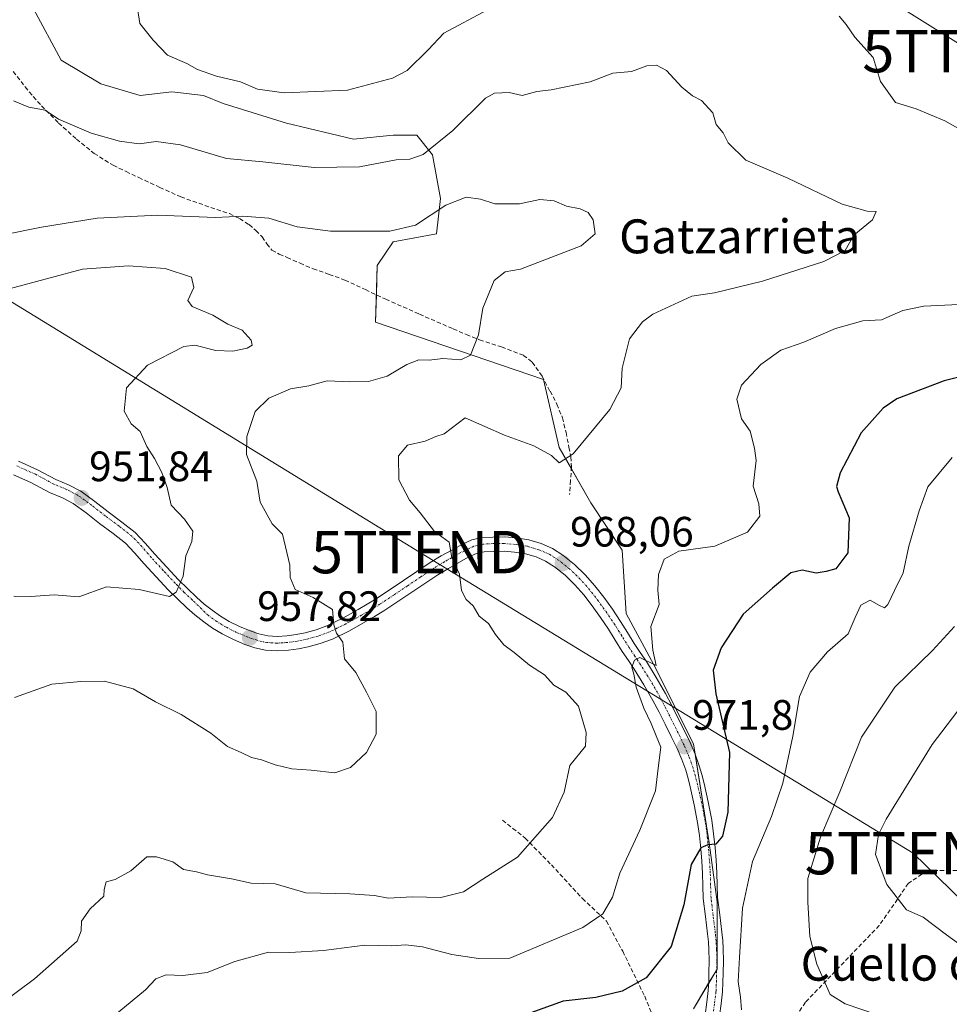
# Model space of a CAD drawing. Units: metres. Extents: x 634331 to 637785, y 4750566 to 4752947.
# Drawn here: x 634553 to 634773, y 4751560 to 4751792 of the extents above; entities that cross this region are included whole.
import ezdxf
from ezdxf.enums import TextEntityAlignment as Align

# ---------------------------------------------------------------- set-up
doc = ezdxf.new("R2010")
doc.units = ezdxf.units.M
doc.header["$MEASUREMENT"] = 0
doc.linetypes.add('TRAZO_Y_PUNTO', pattern=[1, 0.5, -0.25, 0, -0.25])
doc.linetypes.add('TRAZOSX2', pattern=[1.5, 1, -0.5])
doc.layers.get('0').update_dxf_attribs({"lineweight": 5})
for name, color, linetype, lineweight in [('Carretera de calzada única', 19, 'Continuous', 13), ('Carretera de calzada única Cxs', 19, 'Continuous', 13), ('Carretera de calzada única eje', 19, 'TRAZO_Y_PUNTO', 0), ('Carátula', 7, 'Continuous', 5), ('Curva de nivel maestra', 36, 'Continuous', 30), ('Curva de nivel normal', 36, 'Continuous', 0), ('Matorral', 135, 'Continuous', 0), ('Matorral CxS', 135, 'Continuous', 0), ('Pastizal CxS', 92, 'Continuous', 0), ('Punto de cota en terreno', 7, 'Continuous', 0), ('Rótulo de punto de cota en terreno', 19, 'Continuous', 0), ('Senda', 19, 'TRAZOSX2', 0), ('Tendido', 6, 'Continuous', 0), ('Texto cartográfico', 19, 'Continuous', 0), ('Torre de tendido puntual', 7, 'Continuous', 0)]:
    doc.layers.add(name, color=color, linetype=linetype, lineweight=lineweight)
doc.styles.add('Arial', font='txt', dxfattribs={"height": 0.2})

# ---------------------------------------------------------------- blocks, each defined once
blk = doc.blocks.new('*U163')
at = {"layer": 'Curva de nivel normal', "color": 36, "linetype": 'Continuous', "lineweight": 0}
blk.add_polyline3d([(634776.98, 4751632.28, 990), (634768.65, 4751621.35, 990), (634757.82, 4751603.71, 990), (634756, 4751600.09, 990), (634755.26, 4751595.39, 990), (634757.96, 4751588.34, 990), (634762.62, 4751582.39, 990), (634766.56, 4751580.65, 990), (634772, 4751576.49, 990), (634778.24, 4751571.99, 990)], dxfattribs=at)
blk = doc.blocks.new('*U178')
at = {"layer": 'Curva de nivel normal', "color": 36, "linetype": 'Continuous', "lineweight": 0}
for points in [[(634581.09, 4751795.87, 970), (634581.79, 4751791.28, 970), (634584.95, 4751787.42, 970), (634588.34, 4751783.82, 970), (634592.87, 4751781.88, 970), (634595.44, 4751780.5, 970), (634599.9, 4751778.9, 970), (634605.55, 4751777.58, 970), (634609.59, 4751775.84, 970), (634615.83, 4751774.97, 970), (634630.76, 4751775.58, 970), (634641.42, 4751778.43, 970), (634644.83, 4751780.24, 970), (634649.8, 4751785.09, 970), (634653.52, 4751789.03, 970), (634663.8, 4751794.51, 970)], [(634746.72, 4751793.02, 970), (634748.35, 4751791.09, 970), (634750.46, 4751788.08, 970), (634754.72, 4751783.32, 970), (634756.48, 4751777.66, 970), (634760, 4751772.71, 970), (634764.91, 4751771.16, 970), (634771.62, 4751768.35, 970), (634777.05, 4751765.32, 970)], [(634776.6, 4751725.14, 970), (634766.69, 4751724.65, 970), (634761.74, 4751723.69, 970), (634756.7, 4751721.42, 970), (634752.27, 4751721.2, 970), (634745.87, 4751719.45, 970), (634738.4, 4751716.21, 970), (634733, 4751714.3, 970), (634728.29, 4751710.96, 970), (634723.68, 4751706.09, 970), (634722.56, 4751702.75, 970), (634723.67, 4751698.15, 970), (634725.7, 4751695.18, 970), (634726.77, 4751691.21, 970), (634727.18, 4751688.28, 970), (634726.45, 4751682.22, 970), (634727.79, 4751678.1, 970), (634727.99, 4751675.17, 970), (634725.12, 4751671.43, 970), (634717.4, 4751668.07, 970), (634708.92, 4751666.88, 970), (634705.47, 4751665.03, 970), (634704.15, 4751661.43, 970), (634703.99, 4751657.7, 970), (634704.26, 4751654.38, 970), (634702.34, 4751649.18, 970), (634702.75, 4751643.54, 970), (634703.57, 4751639.98, 970), (634699.69, 4751641.81, 970), (634698.47, 4751641.2, 970), (634697.86, 4751639.54, 970), (634698.28, 4751637.91, 970), (634698.87, 4751634.88, 970), (634700.63, 4751629.9, 970), (634702.37, 4751626.3, 970), (634703.54, 4751623.36, 970), (634704.71, 4751620.7, 970), (634704.01, 4751615.73, 970), (634703.44, 4751610.42, 970), (634699.72, 4751601.17, 970), (634694.99, 4751591.04, 970), (634693.24, 4751585.35, 970), (634691.01, 4751581.45, 970), (634686.25, 4751578.22, 970), (634669.04, 4751570.96, 970), (634661.68, 4751570.89, 970), (634655.38, 4751571.86, 970), (634648.47, 4751573.66, 970), (634644.54, 4751574.1, 970), (634641.12, 4751573.85, 970), (634634.83, 4751574.06, 970), (634625.14, 4751572.77, 970), (634617.2, 4751572.3, 970), (634612.12, 4751572.35, 970), (634604.24, 4751570.16, 970), (634597.65, 4751567.56, 970), (634591.98, 4751566.86, 970), (634587.98, 4751567.03, 970), (634585.6, 4751566.1, 970), (634583.11, 4751563.51, 970), (634570.53, 4751553.11, 970)]]:
    blk.add_polyline3d(points, dxfattribs=at)
blk = doc.blocks.new('*U184')
at = {"layer": 'Curva de nivel normal', "color": 36, "linetype": 'Continuous', "lineweight": 0}
blk.add_polyline3d([(634773.94, 4751649.19, 985), (634768.74, 4751643.51, 985), (634759.82, 4751634.86, 985), (634752.02, 4751623.09, 985), (634746.89, 4751610.15, 985), (634742.29, 4751599.5, 985), (634739.31, 4751589.74, 985), (634739.36, 4751584.17, 985), (634739.8, 4751576.08, 985), (634741.44, 4751569.58, 985), (634744.64, 4751562.41, 985), (634748.17, 4751560.23, 985), (634755.73, 4751557.59, 985)], dxfattribs=at)
blk = doc.blocks.new('*U187')
at = {"layer": 'Curva de nivel normal', "color": 36, "linetype": 'Continuous', "lineweight": 0}
blk.add_polyline3d([(634552.01, 4751773.11, 965), (634555.65, 4751771.6, 965), (634559.48, 4751770.92, 965), (634562.66, 4751768.77, 965), (634570.36, 4751765.45, 965), (634576.99, 4751763.57, 965), (634581.65, 4751762.98, 965), (634585.66, 4751763.51, 965), (634591.36, 4751762.71, 965), (634602.28, 4751759.49, 965), (634610.8, 4751758.69, 965), (634622.94, 4751757.33, 965), (634633.65, 4751757.51, 965), (634642.28, 4751759.21, 965), (634645.51, 4751759.35, 965), (634648.62, 4751760.44, 965), (634655.65, 4751766.1, 965), (634663.29, 4751773.74, 965), (634665.47, 4751774.87, 965), (634668.88, 4751775.04, 965), (634671.96, 4751774.31, 965), (634675.44, 4751775.32, 965), (634678.81, 4751775.71, 965), (634687.98, 4751777.56, 965), (634693.34, 4751779.59, 965), (634697.73, 4751780.02, 965), (634701.34, 4751781.33, 965), (634703.65, 4751781.52, 965), (634706.04, 4751780.23, 965), (634709.62, 4751776.32, 965), (634712.13, 4751774.23, 965), (634714.26, 4751773.14, 965), (634716.97, 4751770.23, 965), (634717.75, 4751767.54, 965), (634719.38, 4751765.54, 965), (634720.57, 4751763.22, 965), (634724.71, 4751759.08, 965), (634734.6, 4751754.87, 965), (634747.43, 4751748.72, 965), (634753.3, 4751747.07, 965), (634755.46, 4751746.99, 965), (634754.61, 4751745.04, 965), (634750.17, 4751741.41, 965), (634748.18, 4751737.83, 965), (634743.14, 4751735.17, 965), (634728.65, 4751730.59, 965), (634717.32, 4751727.83, 965), (634711.98, 4751727, 965), (634702.82, 4751722.76, 965), (634700.35, 4751720.97, 965), (634697.26, 4751716.98, 965), (634695.56, 4751710.06, 965), (634695.28, 4751705.44, 965), (634692.62, 4751700.3, 965), (634683.99, 4751689.9, 965), (634680.72, 4751687.75, 965), (634678.91, 4751689.46, 965), (634674.76, 4751691.76, 965), (634667.79, 4751694.27, 965), (634658.55, 4751698.32, 965), (634653.55, 4751694.58, 965), (634651.65, 4751693.95, 965), (634649.1, 4751692.85, 965), (634644.92, 4751691.9, 965), (634642.77, 4751689.43, 965), (634642.91, 4751683.72, 965), (634645.43, 4751678.92, 965), (634647.88, 4751675.98, 965), (634651.26, 4751671.58, 965), (634654.78, 4751669.05, 965), (634655.35, 4751665.45, 965), (634657.18, 4751661.46, 965), (634657.68, 4751657.62, 965), (634658.76, 4751655.54, 965), (634660.42, 4751654.03, 965), (634661.83, 4751651.6, 965), (634664.07, 4751649.84, 965), (634665.66, 4751647.29, 965), (634667.64, 4751644.86, 965), (634670.05, 4751643.06, 965), (634673.67, 4751640.05, 965), (634677.24, 4751637.73, 965), (634679.44, 4751635.3, 965), (634682.25, 4751633.68, 965), (634685.26, 4751630.36, 965), (634687.03, 4751624.13, 965), (634686.9, 4751620.93, 965), (634683.23, 4751616.35, 965), (634681.85, 4751610.09, 965), (634679.09, 4751604.09, 965), (634670.88, 4751594.76, 965), (634662.66, 4751589.59, 965), (634658.17, 4751586.61, 965), (634652.8, 4751585.23, 965), (634646.06, 4751585.4, 965), (634640.36, 4751585.12, 965), (634637.13, 4751585.72, 965), (634631.3, 4751586.13, 965), (634620.99, 4751586.39, 965), (634613.7, 4751588.48, 965), (634608.05, 4751588.66, 965), (634603.44, 4751589.68, 965), (634597.79, 4751590.58, 965), (634595.18, 4751591.34, 965), (634592.12, 4751591.9, 965), (634589.58, 4751593.68, 965), (634585.75, 4751594.85, 965), (634583.46, 4751594.84, 965), (634579.71, 4751591.52, 965), (634575.98, 4751589.48, 965), (634573.89, 4751588.98, 965), (634573.38, 4751587.16, 965), (634573.32, 4751585.59, 965), (634570.09, 4751582.56, 965), (634568.06, 4751579.66, 965), (634567.96, 4751577.38, 965), (634567.06, 4751575, 965), (634556.98, 4751566.06, 965), (634548.98, 4751560.12, 965)], dxfattribs=at)
blk = doc.blocks.new('*U198')
at = {"layer": 'Curva de nivel normal', "color": 36, "linetype": 'Continuous', "lineweight": 0}
blk.add_polyline3d([(634549.63, 4751741.47, 960), (634558.58, 4751743.28, 960), (634571.78, 4751745.4, 960), (634586.02, 4751746.16, 960), (634599.65, 4751745.58, 960), (634606.06, 4751745.88, 960), (634612.23, 4751745.44, 960), (634618.95, 4751743.39, 960), (634626.81, 4751742.39, 960), (634640.79, 4751742.36, 960), (634646.84, 4751743.78, 960), (634653.96, 4751748.51, 960), (634658.77, 4751750.35, 960), (634662.15, 4751749.92, 960), (634665.54, 4751748.84, 960), (634671.31, 4751748.84, 960), (634676.16, 4751749.84, 960), (634679.53, 4751749.54, 960), (634682.4, 4751748.23, 960), (634685.62, 4751747.62, 960), (634687.56, 4751746.74, 960), (634688.74, 4751745, 960), (634689.21, 4751741.76, 960), (634685.92, 4751738.91, 960), (634671.58, 4751733.37, 960), (634667.98, 4751732.78, 960), (634665.39, 4751730.7, 960), (634662.68, 4751724.19, 960), (634661.69, 4751717.94, 960), (634659.8, 4751713.15, 960), (634657.47, 4751712.05, 960), (634653.26, 4751712.36, 960), (634650.03, 4751711.95, 960), (634647.62, 4751712.05, 960), (634644.74, 4751710.95, 960), (634640.11, 4751708.19, 960), (634635.7, 4751706.95, 960), (634631.32, 4751706.83, 960), (634625.98, 4751707.1, 960), (634621.65, 4751705.93, 960), (634617.32, 4751705.2, 960), (634612.2, 4751703.02, 960), (634609.02, 4751699.88, 960), (634607.02, 4751693.97, 960), (634606.94, 4751689.67, 960), (634609.41, 4751683.42, 960), (634610.15, 4751678.46, 960), (634612.99, 4751673.33, 960), (634615.42, 4751670.89, 960), (634617.22, 4751663.64, 960), (634617.23, 4751660.68, 960), (634618.47, 4751657.9, 960), (634622.7, 4751656.01, 960), (634627.22, 4751653.17, 960), (634627.58, 4751649.57, 960), (634628.16, 4751647.59, 960), (634629.67, 4751645.44, 960), (634630.06, 4751641.5, 960), (634632.76, 4751638.29, 960), (634635.24, 4751633.65, 960), (634637.52, 4751629.09, 960), (634637.56, 4751623.75, 960), (634635.28, 4751619.42, 960), (634631.46, 4751615.89, 960), (634627.81, 4751614.66, 960), (634622.2, 4751615.3, 960), (634617.67, 4751615.62, 960), (634613.75, 4751616.56, 960), (634610.48, 4751617.76, 960), (634608.17, 4751618.27, 960), (634605.71, 4751619.48, 960), (634602.46, 4751620.9, 960), (634598.57, 4751624.01, 960), (634591.52, 4751628.4, 960), (634585.54, 4751631.42, 960), (634580.26, 4751634.48, 960), (634573.51, 4751636.28, 960), (634567.93, 4751636.18, 960), (634561.08, 4751635.58, 960), (634552.22, 4751632.45, 960)], dxfattribs=at)
blk = doc.blocks.new('*U213')
at = {"layer": 'Curva de nivel normal', "color": 36, "linetype": 'Continuous', "lineweight": 0}
blk.add_polyline3d([(634773.41, 4751689.03, 980), (634767.66, 4751682.09, 980), (634765.58, 4751676.42, 980), (634763.18, 4751668.09, 980), (634761.85, 4751661.79, 980), (634759.79, 4751657.62, 980), (634758.18, 4751654.32, 980), (634757.41, 4751653.52, 980), (634756.1, 4751654.2, 980), (634754.06, 4751655.33, 980), (634751.86, 4751654.16, 980), (634750.52, 4751651.25, 980), (634748.87, 4751647.4, 980), (634744, 4751643.17, 980), (634739.89, 4751638.36, 980), (634737.35, 4751632.65, 980), (634735.78, 4751623.3, 980), (634733.44, 4751612.24, 980), (634730.79, 4751604.36, 980), (634726.25, 4751593.75, 980), (634723.91, 4751582.75, 980), (634723.26, 4751571.09, 980), (634722.87, 4751565.43, 980), (634723.48, 4751561.77, 980), (634723.7, 4751558.8, 980)], dxfattribs=at)
blk = doc.blocks.new('*U224')
at = {"layer": 'Curva de nivel normal', "color": 36, "linetype": 'Continuous', "lineweight": 0}
blk.add_polyline3d([(634550.98, 4751728.77, 955), (634568.29, 4751733.4, 955), (634579.11, 4751734.21, 955), (634587.78, 4751733.55, 955), (634594, 4751731.5, 955), (634594.54, 4751729.09, 955), (634593.14, 4751726, 955), (634594.12, 4751724.58, 955), (634599.02, 4751722.55, 955), (634602.58, 4751720.44, 955), (634605.96, 4751719.02, 955), (634608.09, 4751716.63, 955), (634608.32, 4751715.47, 955), (634607.12, 4751714.81, 955), (634603.74, 4751714.07, 955), (634599.73, 4751714.24, 955), (634594.81, 4751715.46, 955), (634592.2, 4751715.19, 955), (634583.58, 4751710.79, 955), (634578.67, 4751705.42, 955), (634578.14, 4751699.95, 955), (634579.75, 4751696.94, 955), (634581.85, 4751695.15, 955), (634583.47, 4751691.58, 955), (634585.26, 4751688.79, 955), (634587.02, 4751685.49, 955), (634588.24, 4751681.96, 955), (634589.19, 4751677.73, 955), (634592.33, 4751674.45, 955), (634594.3, 4751671.6, 955), (634594.06, 4751669.18, 955), (634592.64, 4751665.79, 955), (634592.04, 4751661, 955), (634590.36, 4751657.23, 955), (634588.81, 4751656.19, 955), (634581.66, 4751657.87, 955), (634573.95, 4751658.54, 955), (634567.4, 4751656.12, 955), (634561.59, 4751656.6, 955), (634556.1, 4751656.26, 955), (634552.13, 4751656.34, 955)], dxfattribs=at)
blk = doc.blocks.new('*U238')
at = {"layer": 'Curva de nivel maestra', "color": 36, "linetype": 'Continuous', "lineweight": 30}
blk.add_polyline3d([(634780.52, 4751709.36, 975), (634771.46, 4751707.1, 975), (634760.32, 4751702.81, 975), (634757.12, 4751700.59, 975), (634751.91, 4751694.85, 975), (634746.94, 4751685.42, 975), (634746.11, 4751682.16, 975), (634746.48, 4751680.87, 975), (634749.12, 4751674.76, 975), (634748.77, 4751666.56, 975), (634745.92, 4751662.79, 975), (634743.65, 4751662.13, 975), (634741.32, 4751661.75, 975), (634737.98, 4751662.41, 975), (634735.32, 4751661.81, 975), (634730.98, 4751658.17, 975), (634724.08, 4751652.08, 975), (634718.9, 4751644.14, 975), (634717.01, 4751638.83, 975), (634717.61, 4751633.27, 975), (634720.85, 4751619.42, 975), (634720.47, 4751605.42, 975), (634719.18, 4751599.75, 975), (634717.64, 4751597.82, 975), (634715.78, 4751597.71, 975), (634714.12, 4751596.98, 975), (634711.86, 4751593.02, 975), (634710.07, 4751583.57, 975), (634707.07, 4751573.75, 975), (634701.22, 4751566.35, 975), (634695.54, 4751563.15, 975), (634689.32, 4751561.72, 975), (634681.65, 4751560.86, 975), (634673.98, 4751558.08, 975)], dxfattribs=at)
blk = doc.blocks.new('5PATER')
at = {"layer": 'Carátula', "linetype": 'Continuous', "lineweight": 5}
h = blk.add_hatch(color=250, dxfattribs=at)
edge = h.paths.add_edge_path()
edge.add_ellipse((0, 0.01), major_axis=(-1.33, -1.34), ratio=0.999422, start_angle=0, end_angle=360)
blk = doc.blocks.new('5TTEND')
blk.add_text('5TTEND', height=10).set_placement((0, 0), align=Align.MIDDLE_CENTER)

msp = doc.modelspace()

# ---------------------------------------------------------------- linework, layer by layer
at = {"layer": 'Carretera de calzada única', "color": 19, "linetype": 'Continuous', "lineweight": 13}
for points in [[(634553.17, 4751688.11, 950.42), (634557.64, 4751686.13, 950.69), (634561.96, 4751683.81, 951.3), (634564.98, 4751682.55, 951.24), (634567.89, 4751681.06, 951.5), (634571.17, 4751678.64, 951.98), (634574.37, 4751676.16, 952.17), (634577.6, 4751673.76, 952.48), (634580.71, 4751671.31, 952.69), (634583.1, 4751668.83, 953.18), (634585.35, 4751666.19, 953.48), (634588.14, 4751663.18, 954.2), (634590.94, 4751660.19, 954.78), (634593.03, 4751658.08, 955.17), (634595.19, 4751656.04, 955.59), (634597.01, 4751654.46, 955.98), (634598.87, 4751652.98, 956.24), (634600.82, 4751651.59, 956.46), (634602.89, 4751650.35, 956.81), (634605.3, 4751649.16, 957.27), (634607.8, 4751648.1, 957.57), (634609.87, 4751647.4, 957.72), (634611.96, 4751646.93, 957.91), (634614.23, 4751646.79, 958.15), (634616.5, 4751646.94, 958.4), (634618.64, 4751647.25, 958.61), (634620.76, 4751647.68, 958.84), (634623.37, 4751648.36, 959.22), (634625.91, 4751649.31, 959.62), (634629.67, 4751651.16, 960.11), (634633.3, 4751653.17, 960.81), (634635.44, 4751654.41, 961.26), (634637.55, 4751655.71, 961.59), (634644.01, 4751660.01, 962.9), (634647.14, 4751662.11, 963.34), (634650.26, 4751664.21, 964.08), (634652.85, 4751665.79, 964.53), (634655.51, 4751667.26, 964.91), (634657.73, 4751668.5, 965.29), (634660.07, 4751669.57, 965.68), (634662.55, 4751670.13, 966.02), (634665.07, 4751670.25, 966.37), (634667.82, 4751670.26, 966.69), (634670.57, 4751670.08, 966.97), (634673.53, 4751669.58, 967.24), (634676.44, 4751668.73, 967.52), (634679.1, 4751667.54, 967.69), (634681.55, 4751665.98, 967.92), (634684.32, 4751663.79, 968.03), (634686.85, 4751661.34, 968.27), (634689.12, 4751658.75, 968.55), (634691.23, 4751656.04, 968.83), (634693.25, 4751653.21, 969.08), (634695.17, 4751650.34, 969.21), (634696.8, 4751647.74, 969.48), (634698.42, 4751645.13, 969.66), (634699.83, 4751643.01, 969.72), (634701.26, 4751640.89, 969.95), (634703.58, 4751637.17, 970.35), (634705.76, 4751633.35, 970.48), (634707.26, 4751630.51, 970.96), (634708.71, 4751627.66, 971.18), (634710.16, 4751624.73, 971.29), (634711.58, 4751621.79, 971.62), (634712.76, 4751619.08, 972.1), (634713.75, 4751616.31, 972.31), (634714.35, 4751614.23, 972.43), (634714.87, 4751612.13, 972.68), (634715.85, 4751607.82, 973.37), (634716.67, 4751603.48, 974.05), (634717.12, 4751600.27, 974.67), (634717.46, 4751597.06, 975.28), (634717.71, 4751594.08, 975.83), (634717.89, 4751591.09, 976.3), (634717.96, 4751588.18, 976.67), (634718.07, 4751585.25, 976.83), (634718.55, 4751581.17, 977.17), (634719.05, 4751577.09, 977.53), (634719.26, 4751575.1, 977.69), (634719.39, 4751573.13, 977.84), (634719.44, 4751570.3, 978.07), (634719.39, 4751567.46, 978.31), (634719.33, 4751565.26, 978.51), (634719.23, 4751563.06, 978.7), (634718.89, 4751560.21, 978.93), (634718.53, 4751557.34, 979.09)], [(634715.16, 4751557.57, 978.93), (634715.53, 4751560.61, 978.73), (634715.87, 4751563.34, 978.54), (634715.96, 4751565.38, 978.42), (634716.01, 4751567.52, 978.3), (634716.05, 4751570.3, 978.05), (634716.01, 4751572.98, 977.73), (634715.89, 4751574.82, 977.5), (634715.69, 4751576.71, 977.24), (634715.19, 4751580.76, 976.66), (634714.69, 4751585, 976.14), (634714.58, 4751588.07, 975.85), (634714.51, 4751590.94, 975.54), (634714.32, 4751593.84, 975.19), (634714.1, 4751596.75, 974.78), (634713.76, 4751599.86, 974.32), (634713.33, 4751602.93, 973.86), (634712.53, 4751607.13, 973.27), (634711.58, 4751611.34, 972.73), (634711.08, 4751613.34, 972.34), (634710.53, 4751615.26, 972.04), (634709.6, 4751617.84, 971.76), (634708.51, 4751620.38, 971.46), (634707.12, 4751623.24, 971.19), (634705.67, 4751626.14, 970.82), (634704.25, 4751628.97, 970.67), (634702.8, 4751631.73, 970.46), (634700.69, 4751635.43, 970.15), (634698.42, 4751639.06, 969.66), (634697.03, 4751641.14, 969.56), (634695.58, 4751643.3, 969.55), (634693.94, 4751645.93, 969.33), (634692.33, 4751648.5, 969.24), (634690.46, 4751651.29, 969.02), (634688.51, 4751654.01, 968.89), (634686.51, 4751656.59, 968.68), (634684.39, 4751659.01, 968.41), (634682.1, 4751661.25, 968.15), (634679.6, 4751663.22, 967.91), (634677.5, 4751664.56, 967.69), (634675.28, 4751665.55, 967.46), (634672.78, 4751666.27, 967.21), (634670.17, 4751666.71, 966.94), (634667.71, 4751666.88, 966.66), (634665.16, 4751666.86, 966.34), (634663.01, 4751666.76, 966.03), (634661.17, 4751666.34, 965.75), (634659.26, 4751665.47, 965.41), (634657.16, 4751664.31, 965.04), (634654.57, 4751662.85, 964.63), (634652.08, 4751661.35, 964.15), (634639.37, 4751652.85, 961.78), (634637.17, 4751651.5, 961.35), (634634.96, 4751650.23, 960.87), (634631.25, 4751648.16, 960.16), (634627.25, 4751646.18, 959.63), (634624.37, 4751645.14, 959.18), (634621.53, 4751644.39, 958.82), (634619.21, 4751643.92, 958.64), (634616.85, 4751643.58, 958.47), (634614.25, 4751643.4, 958.07), (634611.48, 4751643.57, 957.61), (634608.94, 4751644.14, 957.3), (634606.6, 4751644.94, 957.08), (634603.89, 4751646.08, 956.91), (634601.25, 4751647.4, 956.6), (634598.98, 4751648.76, 956.32), (634596.92, 4751650.22, 956.08), (634594.78, 4751651.91, 955.84), (634592.92, 4751653.52, 955.43), (634590.67, 4751655.66, 955.12), (634588.5, 4751657.84, 954.69), (634582.82, 4751663.94, 953.62), (634580.58, 4751666.56, 953.35), (634578.44, 4751668.79, 952.91), (634575.53, 4751671.08, 952.54), (634572.33, 4751673.46, 952.12), (634569.14, 4751675.93, 951.83), (634566.1, 4751678.17, 951.63), (634563.57, 4751679.48, 951.33), (634560.51, 4751680.75, 951.12), (634556.14, 4751683.09, 950.67), (634551.98, 4751684.94, 950.47)]]:
    msp.add_polyline3d(points, dxfattribs=at)
at = {"layer": 'Carretera de calzada única Cxs', "color": 19, "linetype": 'Continuous', "lineweight": 13}
for points in [[(634553.17, 4751688.11, 950.42), (634557.64, 4751686.13, 950.69), (634561.96, 4751683.81, 951.3), (634564.98, 4751682.55, 951.24), (634567.89, 4751681.06, 951.5), (634571.17, 4751678.64, 951.98), (634574.37, 4751676.16, 952.17), (634577.6, 4751673.76, 952.48), (634580.71, 4751671.31, 952.69), (634583.1, 4751668.83, 953.18), (634585.35, 4751666.19, 953.48), (634588.14, 4751663.18, 954.2), (634590.94, 4751660.19, 954.78), (634593.03, 4751658.08, 955.17), (634595.19, 4751656.04, 955.59), (634597.01, 4751654.46, 955.98), (634598.87, 4751652.98, 956.24), (634600.82, 4751651.59, 956.46), (634602.89, 4751650.35, 956.81), (634605.3, 4751649.16, 957.27), (634607.8, 4751648.1, 957.57), (634609.87, 4751647.4, 957.72), (634611.96, 4751646.93, 957.91), (634614.23, 4751646.79, 958.15), (634616.5, 4751646.94, 958.4), (634618.64, 4751647.25, 958.61), (634620.76, 4751647.68, 958.84), (634623.37, 4751648.36, 959.22), (634625.91, 4751649.31, 959.62), (634629.67, 4751651.16, 960.11), (634633.3, 4751653.17, 960.81), (634635.44, 4751654.41, 961.26), (634637.55, 4751655.71, 961.59), (634644.01, 4751660.01, 962.9), (634647.14, 4751662.11, 963.34), (634650.26, 4751664.21, 964.08), (634652.85, 4751665.79, 964.53), (634655.51, 4751667.26, 964.91), (634657.73, 4751668.5, 965.29), (634660.07, 4751669.57, 965.68), (634662.55, 4751670.13, 966.02), (634665.07, 4751670.25, 966.37), (634667.82, 4751670.26, 966.69), (634670.57, 4751670.08, 966.97), (634673.53, 4751669.58, 967.24), (634676.44, 4751668.73, 967.52), (634679.1, 4751667.54, 967.69), (634681.55, 4751665.98, 967.92), (634684.32, 4751663.79, 968.03), (634686.85, 4751661.34, 968.27), (634689.12, 4751658.75, 968.55), (634691.23, 4751656.04, 968.83), (634693.25, 4751653.21, 969.08), (634695.17, 4751650.34, 969.21), (634696.8, 4751647.74, 969.48), (634698.42, 4751645.13, 969.66), (634699.83, 4751643.01, 969.72), (634701.26, 4751640.89, 969.95), (634703.58, 4751637.17, 970.35), (634705.76, 4751633.35, 970.48), (634707.26, 4751630.51, 970.96), (634708.71, 4751627.66, 971.18), (634710.16, 4751624.73, 971.29), (634711.58, 4751621.79, 971.62), (634712.76, 4751619.08, 972.1), (634713.75, 4751616.31, 972.31), (634714.35, 4751614.23, 972.43), (634714.87, 4751612.13, 972.68), (634715.85, 4751607.82, 973.37), (634716.67, 4751603.48, 974.05), (634717.12, 4751600.27, 974.67), (634717.46, 4751597.06, 975.28), (634717.71, 4751594.08, 975.83), (634717.89, 4751591.09, 976.3), (634717.96, 4751588.18, 976.67), (634718.07, 4751585.25, 976.83), (634718.55, 4751581.17, 977.17), (634719.05, 4751577.09, 977.53), (634719.26, 4751575.1, 977.69), (634719.39, 4751573.13, 977.84), (634719.44, 4751570.3, 978.07), (634719.39, 4751567.46, 978.31), (634719.33, 4751565.26, 978.51), (634719.23, 4751563.06, 978.7), (634718.89, 4751560.21, 978.93), (634718.53, 4751557.34, 979.09)], [(634715.16, 4751557.57, 978.93), (634715.53, 4751560.61, 978.73), (634715.87, 4751563.34, 978.54), (634715.96, 4751565.38, 978.42), (634716.01, 4751567.52, 978.3), (634716.05, 4751570.3, 978.05), (634716.01, 4751572.98, 977.73), (634715.89, 4751574.82, 977.5), (634715.69, 4751576.71, 977.24), (634715.19, 4751580.76, 976.66), (634714.69, 4751585, 976.14), (634714.58, 4751588.07, 975.85), (634714.51, 4751590.94, 975.54), (634714.32, 4751593.84, 975.19), (634714.1, 4751596.75, 974.78), (634713.76, 4751599.86, 974.32), (634713.33, 4751602.93, 973.86), (634712.53, 4751607.13, 973.27), (634711.58, 4751611.34, 972.73), (634711.08, 4751613.34, 972.34), (634710.53, 4751615.26, 972.04), (634709.6, 4751617.84, 971.76), (634708.51, 4751620.38, 971.46), (634707.12, 4751623.24, 971.19), (634705.67, 4751626.14, 970.82), (634704.25, 4751628.97, 970.67), (634702.8, 4751631.73, 970.46), (634700.69, 4751635.43, 970.15), (634698.42, 4751639.06, 969.66), (634697.03, 4751641.14, 969.56), (634695.58, 4751643.3, 969.55), (634693.94, 4751645.93, 969.33), (634692.33, 4751648.5, 969.24), (634690.46, 4751651.29, 969.02), (634688.51, 4751654.01, 968.89), (634686.51, 4751656.59, 968.68), (634684.39, 4751659.01, 968.41), (634682.1, 4751661.25, 968.15), (634679.6, 4751663.22, 967.91), (634677.5, 4751664.56, 967.69), (634675.28, 4751665.55, 967.46), (634672.78, 4751666.27, 967.21), (634670.17, 4751666.71, 966.94), (634667.71, 4751666.88, 966.66), (634665.16, 4751666.86, 966.34), (634663.01, 4751666.76, 966.03), (634661.17, 4751666.34, 965.75), (634659.26, 4751665.47, 965.41), (634657.16, 4751664.31, 965.04), (634654.57, 4751662.85, 964.63), (634652.08, 4751661.35, 964.15), (634639.37, 4751652.85, 961.78), (634637.17, 4751651.5, 961.35), (634634.96, 4751650.23, 960.87), (634631.25, 4751648.16, 960.16), (634627.25, 4751646.18, 959.63), (634624.37, 4751645.14, 959.18), (634621.53, 4751644.39, 958.82), (634619.21, 4751643.92, 958.64), (634616.85, 4751643.58, 958.47), (634614.25, 4751643.4, 958.07), (634611.48, 4751643.57, 957.61), (634608.94, 4751644.14, 957.3), (634606.6, 4751644.94, 957.08), (634603.89, 4751646.08, 956.91), (634601.25, 4751647.4, 956.6), (634598.98, 4751648.76, 956.32), (634596.92, 4751650.22, 956.08), (634594.78, 4751651.91, 955.84), (634592.92, 4751653.52, 955.43), (634590.67, 4751655.66, 955.12), (634588.5, 4751657.84, 954.69), (634582.82, 4751663.94, 953.62), (634580.58, 4751666.56, 953.35), (634578.44, 4751668.79, 952.91), (634575.53, 4751671.08, 952.54), (634572.33, 4751673.46, 952.12), (634569.14, 4751675.93, 951.83), (634566.1, 4751678.17, 951.63), (634563.57, 4751679.48, 951.33), (634560.51, 4751680.75, 951.12), (634556.14, 4751683.09, 950.67), (634551.98, 4751684.94, 950.47)]]:
    msp.add_polyline3d(points, dxfattribs=at)
at = {"layer": 'Carretera de calzada única eje', "color": 19, "linetype": 'TRAZO_Y_PUNTO', "lineweight": 0}
msp.add_polyline3d([(634716.98, 4751557.46, 979.02), (634717.33, 4751560.41, 978.85), (634717.69, 4751563.22, 978.65), (634717.78, 4751565.34, 978.5), (634717.83, 4751567.51, 978.34), (634717.87, 4751570.31, 978.09), (634717.83, 4751573.08, 977.82), (634717.69, 4751575.01, 977.64), (634717.51, 4751576.93, 977.46), (634717, 4751581, 977.02), (634716.51, 4751585.16, 976.51), (634716.41, 4751588.15, 976.16), (634716.33, 4751591.06, 975.78), (634716.14, 4751594, 975.38), (634715.91, 4751596.94, 974.94), (634715.57, 4751600.11, 974.45), (634715.12, 4751603.26, 973.94), (634714.32, 4751607.52, 973.32), (634713.35, 4751611.8, 972.71), (634712.83, 4751613.84, 972.46), (634712.26, 4751615.85, 972.31), (634711.3, 4751618.52, 972.03), (634710.17, 4751621.15, 971.56), (634708.76, 4751624.06, 971.24), (634705.87, 4751629.82, 970.8), (634704.41, 4751632.61, 970.5), (634702.26, 4751636.38, 970.34), (634699.94, 4751640.06, 969.86), (634698.55, 4751642.16, 969.69), (634697.12, 4751644.3, 969.66), (634695.48, 4751646.92, 969.43), (634693.87, 4751649.5, 969.25), (634691.96, 4751652.34, 969.16), (634689.98, 4751655.1, 968.89), (634687.92, 4751657.76, 968.64), (634685.73, 4751660.27, 968.37), (634683.3, 4751662.63, 968.11), (634680.66, 4751664.72, 967.94), (634678.37, 4751666.18, 967.7), (634675.92, 4751667.26, 967.51), (634673.19, 4751668.07, 967.27), (634670.39, 4751668.52, 967.01), (634667.78, 4751668.71, 966.73), (634665.12, 4751668.69, 966.41), (634662.78, 4751668.58, 966.09), (634660.6, 4751668.09, 965.75), (634658.48, 4751667.1, 965.35), (634656.3, 4751665.92, 964.97), (634653.67, 4751664.44, 964.6), (634651.14, 4751662.91, 964.17), (634648.05, 4751660.84, 963.47), (634644.92, 4751658.74, 963), (634641.67, 4751656.58, 962.32), (634638.42, 4751654.41, 961.7), (634636.28, 4751653.09, 961.33), (634634.1, 4751651.83, 960.85), (634630.42, 4751649.79, 960.14), (634626.55, 4751647.88, 959.66), (634623.85, 4751646.89, 959.21), (634621.14, 4751646.17, 958.84), (634618.92, 4751645.72, 958.63), (634616.67, 4751645.4, 958.43), (634614.25, 4751645.23, 958.11), (634611.75, 4751645.39, 957.78), (634609.44, 4751645.9, 957.53), (634607.26, 4751646.66, 957.36), (634604.64, 4751647.75, 957.11), (634602.14, 4751649.01, 956.7), (634599.98, 4751650.31, 956.4), (634597.98, 4751651.72, 956.17), (634594.19, 4751655.39, 955.5), (634592.28, 4751657.19, 955.13), (634590.16, 4751659.34, 954.73), (634587.35, 4751662.35, 954.14), (634584.53, 4751665.38, 953.57), (634582.3, 4751668, 953.29), (634580, 4751670.39, 952.82), (634576.94, 4751672.8, 952.58), (634573.73, 4751675.18, 952.19), (634570.53, 4751677.68, 951.95), (634567.3, 4751680.04, 951.56), (634564.51, 4751681.49, 951.3), (634561.51, 4751682.74, 951.32), (634557.19, 4751685.05, 950.7), (634552.8, 4751687.01, 950.44)], dxfattribs=at)
at = {"layer": 'Matorral', "color": 135, "linetype": 'Continuous', "lineweight": 0}
msp.add_polyline3d([(634712.35, 4751559.05, 978.67), (634715.94, 4751565.04, 978.44), (634717.84, 4751568.2, 978.29), (634717.94, 4751568.37, 978.27), (634717.94, 4751584.21, 976.86), (634716.08, 4751598.19, 974.78), (634712.73, 4751619.16, 972.09), (634712.35, 4751621.49, 971.86), (634703.04, 4751640.12, 970.22), (634696.51, 4751652.24, 969.01), (634695.58, 4751667.15, 968.25), (634688.13, 4751678.33, 966.28), (634683.57, 4751686.3, 965.22), (634680.67, 4751691.38, 964.53), (634677.01, 4751707.4, 962.54), (634637.38, 4751720.87, 957.38), (634637.59, 4751727.35, 957.49), (634637.81, 4751734.24, 958.41), (634641.54, 4751739.83, 959.36), (634651.79, 4751741.69, 958.72), (634652.72, 4751750.08, 960.46), (634650.85, 4751760.33, 964.15), (634647.13, 4751764.99, 966.41), (634641.54, 4751764.99, 966.74), (634632.22, 4751764.06, 967.1), (634616.38, 4751767.79, 968.03), (634601.47, 4751772.45, 968.28), (634596.81, 4751774.31, 968.54), (634589.35, 4751775.24, 968.19), (634581.9, 4751774.31, 967.3), (634572.58, 4751777.11, 967.26), (634563.26, 4751782.7, 966.82), (634556.74, 4751794.81, 965.96)], dxfattribs=at)
at = {"layer": 'Matorral CxS', "color": 135, "linetype": 'Continuous', "lineweight": 0}
msp.add_polyline3d([(634556.74, 4751794.81, 965.96), (634563.26, 4751782.7, 966.82), (634572.58, 4751777.11, 967.26), (634581.9, 4751774.31, 967.3), (634589.35, 4751775.24, 968.19), (634596.81, 4751774.31, 968.54), (634601.47, 4751772.45, 968.28), (634616.38, 4751767.79, 968.03), (634632.22, 4751764.06, 967.1), (634641.54, 4751764.99, 966.74), (634647.13, 4751764.99, 966.41), (634650.86, 4751760.33, 964.15), (634652.72, 4751750.08, 960.46), (634651.79, 4751741.69, 958.72), (634641.54, 4751739.83, 959.36), (634637.81, 4751734.24, 958.41), (634637.38, 4751720.87, 957.38), (634677.01, 4751707.4, 962.54), (634680.67, 4751691.37, 964.53), (634688.13, 4751678.33, 966.28), (634695.58, 4751667.15, 968.25), (634696.51, 4751652.24, 969.01), (634703.04, 4751640.12, 970.22), (634712.35, 4751621.49, 971.87), (634716.08, 4751598.19, 974.78), (634717.94, 4751584.21, 976.86), (634717.94, 4751568.37, 978.27), (634712.35, 4751559.05, 978.67)], dxfattribs=at)
at = {"layer": 'Pastizal CxS', "color": 92, "linetype": 'Continuous', "lineweight": 0}
for points in [[(634712.35, 4751559.05, 978.67), (634717.94, 4751568.37, 978.27), (634717.94, 4751584.21, 976.86), (634716.08, 4751598.19, 974.78), (634712.35, 4751621.49, 971.87), (634703.04, 4751640.12, 970.22), (634696.51, 4751652.24, 969.01), (634695.58, 4751667.15, 968.25), (634688.13, 4751678.33, 966.28), (634680.67, 4751691.37, 964.53), (634677.01, 4751707.4, 962.54), (634637.38, 4751720.87, 957.38), (634637.81, 4751734.24, 958.41), (634641.54, 4751739.83, 959.36), (634651.79, 4751741.69, 958.72), (634652.72, 4751750.08, 960.46), (634650.86, 4751760.33, 964.15), (634647.13, 4751764.99, 966.41), (634641.54, 4751764.99, 966.74), (634632.22, 4751764.06, 967.1), (634616.38, 4751767.79, 968.03), (634601.47, 4751772.45, 968.28), (634596.81, 4751774.31, 968.54), (634589.35, 4751775.24, 968.19), (634581.9, 4751774.31, 967.3), (634572.58, 4751777.11, 967.26), (634563.26, 4751782.7, 966.82), (634556.74, 4751794.81, 965.96)], [(634712.35, 4751559.05, 978.67), (634715.94, 4751565.04, 978.44), (634717.84, 4751568.2, 978.29), (634717.94, 4751568.37, 978.27), (634717.94, 4751584.21, 976.86), (634716.08, 4751598.19, 974.78), (634712.73, 4751619.16, 972.09), (634712.35, 4751621.49, 971.86), (634703.04, 4751640.12, 970.22), (634696.51, 4751652.24, 969.01), (634695.58, 4751667.15, 968.25), (634688.13, 4751678.33, 966.28), (634683.57, 4751686.3, 965.22), (634680.67, 4751691.38, 964.53), (634677.01, 4751707.4, 962.54), (634637.38, 4751720.87, 957.38), (634637.59, 4751727.35, 957.49), (634637.81, 4751734.24, 958.41), (634641.54, 4751739.83, 959.36), (634651.79, 4751741.69, 958.72), (634652.72, 4751750.08, 960.46), (634650.85, 4751760.33, 964.15), (634647.13, 4751764.99, 966.41), (634641.54, 4751764.99, 966.74), (634632.22, 4751764.06, 967.1), (634616.38, 4751767.79, 968.03), (634601.47, 4751772.45, 968.28), (634596.81, 4751774.31, 968.54), (634589.35, 4751775.24, 968.19), (634581.9, 4751774.31, 967.3), (634572.58, 4751777.11, 967.26), (634563.26, 4751782.7, 966.82), (634556.74, 4751794.81, 965.96)]]:
    msp.add_polyline3d(points, dxfattribs=at)
at = {"layer": 'Senda', "color": 19, "linetype": 'TRAZOSX2', "lineweight": 0}
for points in [[(634551.95, 4751780.01, 965.11), (634554.78, 4751776.36, 965.24), (634556.69, 4751774.08, 965.16), (634558.65, 4751771.88, 965.17), (634562.65, 4751767.85, 964.88), (634566.87, 4751764.05, 964.52), (634571.02, 4751760.69, 964.06), (634575.54, 4751757.88, 963.63), (634578.55, 4751756.41, 963.32), (634581.56, 4751754.99, 962.93), (634586.51, 4751752.69, 962.24), (634591.46, 4751750.43, 961.63), (634597.15, 4751748.43, 960.69), (634602.93, 4751746.49, 959.94), (634605.35, 4751745.31, 959.69), (634607.58, 4751743.89, 959.39), (634609.2, 4751742.52, 958.98), (634610.67, 4751741.02, 958.61), (634611.75, 4751739.36, 958.24), (634612.97, 4751737.88, 957.96), (634614.69, 4751736.97, 957.86), (634616.53, 4751736.15, 957.79), (634619.58, 4751734.8, 957.86), (634622.65, 4751733.49, 957.85), (634626.43, 4751732.17, 957.7), (634630.18, 4751730.82, 957.85), (634634.99, 4751728.57, 957.6), (634639.8, 4751726.31, 957.46), (634647.75, 4751722.8, 957.83), (634655.71, 4751719.32, 959.13), (634658.82, 4751718.01, 959.51), (634661.94, 4751716.72, 959.91), (634667.12, 4751715.05, 960.64), (634672.27, 4751713.08, 961.65), (634674.36, 4751711.46, 962.02), (634676.65, 4751708.21, 962.42), (634678.54, 4751704.62, 962.98), (634680.17, 4751701.57, 963.44), (634681.46, 4751698.36, 963.94), (634682.32, 4751694.91, 964.3), (634683, 4751691.42, 964.65), (634683.44, 4751689.13, 964.86), (634683.61, 4751686.83, 965.15), (634683.38, 4751683.55, 965.59), (634683.16, 4751680.27, 965.98)], [(634667.34, 4751603.47, 963.2), (634669.75, 4751601.57, 963.8), (634672.66, 4751599.29, 964.58), (634678.86, 4751592.97, 965.99), (634686.2, 4751585, 968.46), (634691.89, 4751579.68, 970.41), (634695.68, 4751572.6, 972.44), (634700.87, 4751561.97, 975.61), (634704.54, 4751552.99, 979.07), (634706.2, 4751548.28, 979.42)], [(634861.04, 4751507.63, 975.99), (634868.55, 4751507.63, 975.65), (634867.52, 4751510.02, 976.16), (634860.35, 4751516.51, 977.63), (634853.52, 4751523, 978.81), (634846.35, 4751532.56, 980.58), (634842.94, 4751538.03, 981.67), (634834.06, 4751541.79, 983.2), (634823.47, 4751546.57, 985.75), (634817.66, 4751551.35, 987.6), (634809.47, 4751558.86, 989.44), (634797.17, 4751568.08, 990.68), (634781.12, 4751587.21, 992.59), (634776, 4751591.65, 992.55), (634767.46, 4751591.65, 991.62), (634763.02, 4751588.57, 990.7), (634756.19, 4751578.67, 988.49), (634738.77, 4751560.57, 983.67), (634730.91, 4751548.62, 980.9), (634726.72, 4751539.62, 979.46)]]:
    msp.add_polyline3d(points, dxfattribs=at)
at = {"layer": 'Tendido', "color": 6, "linetype": 'Continuous', "lineweight": 0}
for points in [[(634347.19, 4752058.87, 1010.75), (634373.68, 4752039.43, 1010.66), (634444.33, 4751994.82, 986.72), (634596.94, 4751898.27, 987.9), (634666.14, 4751854.42, 989.83), (634777.78, 4751784.79, 972.8), (634911.21, 4751697.59, 1007.07), (635022.05, 4751667.58, 997.02), (635112.52, 4751641.33, 989.21), (635234.16, 4751607.22, 974.4), (635362.03, 4751571.23, 973.5), (635456.35, 4751543.71, 976.53), (635551.8, 4751517.01, 979.09), (635662.89, 4751485.86, 971.22)], [(634351.32, 4751847.88, 963.62), (634514.65, 4751748.26, 958.72), (634647.75, 4751666.7, 963.95), (634764.21, 4751595.72, 991.77), (634826.25, 4751535.27, 982.19), (634925.73, 4751438.61, 959.38), (635042.43, 4751325.22, 943.35), (635145.47, 4751226.63, 932.32), (635276.32, 4751100.49, 925.66), (635409.99, 4750970.81, 932.07), (635499.84, 4750908.77, 929.59), (635616.68, 4750828.55, 908.47), (635755.96, 4750733.51, 889.4), (635845.62, 4750671.88, 886.11), (635900.36, 4750635.23, 888.82)]]:
    msp.add_polyline3d(points, dxfattribs=at)

# ---------------------------------------------------------------- block references
at = {"layer": 'Curva de nivel maestra', "color": 36, "linetype": 'Continuous', "lineweight": 30}
msp.add_blockref('*U238', (0, 0), dxfattribs=at)
at = {"layer": 'Curva de nivel normal', "color": 36, "linetype": 'Continuous', "lineweight": 0}
for name in ['*U213', '*U184', '*U163', '*U224', '*U198', '*U187', '*U178']:
    msp.add_blockref(name, (0, 0), dxfattribs=at)
at = {"layer": 'Punto de cota en terreno', "linetype": 'Continuous', "lineweight": 0}
for p in [(634568.09, 4751679.47, 951.84), (634681.51, 4751664.05, 968.06), (634607.74, 4751646.5, 957.82), (634710.3, 4751620.86, 971.8)]:
    msp.add_blockref('5PATER', p, dxfattribs=at)
at = {"layer": 'Torre de tendido puntual', "linetype": 'Continuous', "lineweight": 0}
for p in [(634777.78, 4751784.79, 972.74), (634647.75, 4751666.7, 964.1), (634764.21, 4751595.72, 991.99)]:
    msp.add_blockref('5TTEND', p, dxfattribs=at)

# ---------------------------------------------------------------- texts
at = {"layer": 'Rótulo de punto de cota en terreno', "color": 19, "linetype": 'Continuous', "lineweight": 0, "style": 'Arial'}
for s, p in [('951,84', (634569.85, 4751681.23)), ('968,06', (634683.27, 4751665.81)), ('957,82', (634609.5, 4751648.26)), ('971,8', (634712.06, 4751622.62))]:
    msp.add_text(s, height=7, dxfattribs=at).set_placement(p, align=Align.BOTTOM_LEFT)
at = {"layer": 'Texto cartográfico', "color": 19, "linetype": 'Continuous', "lineweight": 0, "style": 'Arial'}
for s, p in [('Gatzarrieta', (634723.28, 4751741.13)), ('Cuello de Joxepita', (634784.7, 4751569.66))]:
    msp.add_text(s, height=8, dxfattribs=at).set_placement(p, align=Align.MIDDLE_CENTER)

doc.saveas('drawing.dxf')
